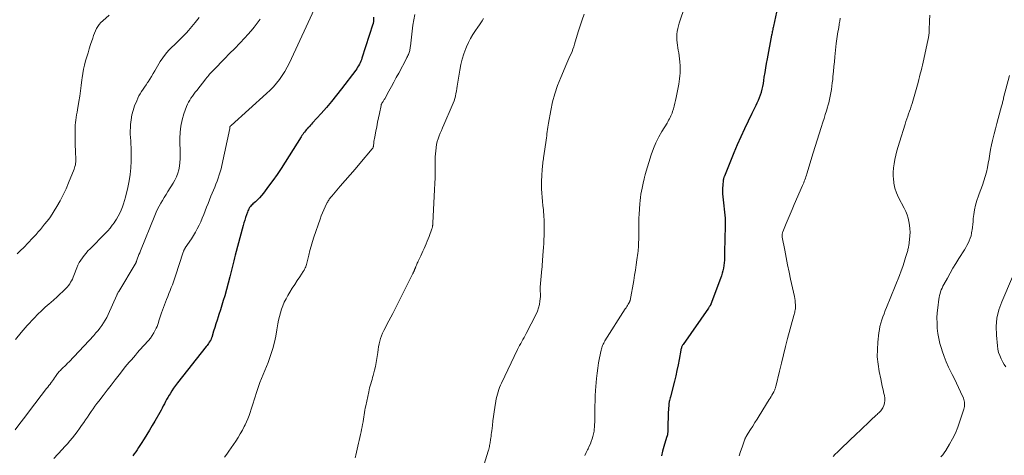
# Model space of a CAD drawing. Units: feet. Extents: x 2025000 to 2028914, y 510000 to 515000.
# Drawn here: x 2027916 to 2028160, y 510978 to 511086 of the extents above; entities that cross this region are included whole.
import ezdxf

# ---------------------------------------------------------------- set-up
doc = ezdxf.new("R2010")
doc.units = ezdxf.units.FT
doc.header["$LTSCALE"] = 100
doc.header["$MEASUREMENT"] = 0
doc.layers.add('CONTOUR INDEX', color=32, linetype='Continuous', lineweight=25)
doc.layers.add('CONTOUR INTERMEDIATE', color=40, linetype='Continuous', lineweight=15)

msp = doc.modelspace()

# ---------------------------------------------------------------- linework, layer by layer
at = {"layer": 'CONTOUR INDEX', "flags": 128}
for points, elevation in [([(2028004.05, 511086.95), (2028004.04, 511086.16), (2028004.04, 511086.04), (2028004.03, 511085.92), (2028004.02, 511085.79), (2028004, 511085.67), (2028003.98, 511085.55), (2028003.96, 511085.43), (2028003.93, 511085.31), (2028003.89, 511085.2), (2028001.18, 511076.8), (2028001.04, 511076.4), (2028000.89, 511076.01), (2028000.72, 511075.63), (2028000.53, 511075.25), (2028000.33, 511074.88), (2028000.11, 511074.52), (2027999.88, 511074.17), (2027999.63, 511073.83), (2027996.08, 511069.15), (2027994.87, 511067.6), (2027993.64, 511066.07), (2027992.37, 511064.57), (2027991.08, 511063.09), (2027988.97, 511060.73), (2027988.71, 511060.45), (2027988.45, 511060.16), (2027988.18, 511059.88), (2027987.92, 511059.6), (2027987.89, 511059.56), (2027987.64, 511059.3), (2027987.4, 511059.03), (2027987.17, 511058.75), (2027986.94, 511058.46), (2027986.72, 511058.17), (2027986.51, 511057.88), (2027986.3, 511057.58), (2027986.1, 511057.28), (2027982.14, 511050.99), (2027981.16, 511049.48), (2027980.16, 511047.99), (2027979.12, 511046.51), (2027978.06, 511045.05), (2027976.77, 511043.33), (2027976.32, 511042.76), (2027975.85, 511042.22), (2027975.34, 511041.7), (2027974.81, 511041.21), (2027974.18, 511040.67), (2027973.96, 511040.46), (2027973.74, 511040.24), (2027973.55, 511040), (2027973.36, 511039.75), (2027973.2, 511039.49), (2027973.05, 511039.22), (2027972.92, 511038.94), (2027972.81, 511038.66), (2027972.57, 511037.95), (2027972.35, 511037.3), (2027972.15, 511036.64), (2027971.95, 511035.98), (2027971.77, 511035.32), (2027969.8, 511027.94), (2027969.63, 511027.28), (2027969.46, 511026.61), (2027969.3, 511025.95), (2027969.14, 511025.28), (2027968.99, 511024.62), (2027968.82, 511023.95), (2027968.65, 511023.29), (2027968.47, 511022.63), (2027967.19, 511017.92), (2027966.85, 511016.75), (2027966.51, 511015.58), (2027966.14, 511014.42), (2027965.76, 511013.26), (2027965.58, 511012.72), (2027965.29, 511011.84), (2027965, 511010.95), (2027964.72, 511010.06), (2027964.45, 511009.16), (2027963.99, 511007.61), (2027963.96, 511007.49), (2027963.92, 511007.38), (2027963.88, 511007.26), (2027963.83, 511007.15), (2027963.78, 511007.04), (2027963.73, 511006.93), (2027963.67, 511006.83), (2027963.61, 511006.73), (2027963.38, 511006.4), (2027963.2, 511006.14), (2027963.02, 511005.89), (2027962.83, 511005.63), (2027962.63, 511005.38), (2027955.52, 510996.33), (2027955.03, 510995.68), (2027954.55, 510995.02), (2027954.1, 510994.34), (2027953.66, 510993.65), (2027953.43, 510993.28), (2027953.12, 510992.76), (2027952.82, 510992.24), (2027952.54, 510991.71), (2027952.27, 510991.17), (2027952, 510990.63), (2027951.72, 510990.1), (2027951.43, 510989.57), (2027951.13, 510989.04), (2027949.86, 510986.87), (2027949.21, 510985.77), (2027948.56, 510984.67), (2027947.9, 510983.57), (2027947.23, 510982.48), (2027946.55, 510981.37), (2027946.21, 510980.83), (2027945.88, 510980.31), (2027945.53, 510979.78), (2027945.17, 510979.26), (2027944.81, 510978.75), (2027944.43, 510978.25)], 940), ([(2028103.77, 511088.14), (2028103.04, 511084.66), (2028102.98, 511084.38), (2028102.92, 511084.11), (2028102.87, 511083.84), (2028102.81, 511083.56), (2028102.76, 511083.29), (2028102.7, 511083.02), (2028102.65, 511082.74), (2028102.6, 511082.47), (2028101.47, 511076.63), (2028101.26, 511075.49), (2028101.06, 511074.35), (2028100.88, 511073.2), (2028100.7, 511072.06), (2028100.58, 511071.21), (2028100.46, 511070.49), (2028100.32, 511069.77), (2028100.16, 511069.06), (2028099.98, 511068.35), (2028099.97, 511068.31), (2028099.76, 511067.63), (2028099.53, 511066.96), (2028099.26, 511066.3), (2028098.96, 511065.65), (2028098.65, 511065.01), (2028098.34, 511064.37), (2028098.02, 511063.72), (2028097.71, 511063.08), (2028095.86, 511059.23), (2028094.95, 511057.27), (2028094.06, 511055.29), (2028093.21, 511053.3), (2028092.39, 511051.29), (2028090.89, 511047.51), (2028090.84, 511047.39), (2028090.8, 511047.26), (2028090.75, 511047.13), (2028090.71, 511047), (2028090.67, 511046.87), (2028090.64, 511046.74), (2028090.62, 511046.61), (2028090.6, 511046.48), (2028090.48, 511045.31), (2028090.43, 511044.6), (2028090.41, 511043.88), (2028090.43, 511043.16), (2028090.49, 511042.45), (2028091.08, 511037.17), (2028091.08, 511037.1), (2028091.09, 511037.02), (2028091.09, 511036.95), (2028091.1, 511036.87), (2028091.1, 511036.8), (2028091.1, 511036.72), (2028091.1, 511036.65), (2028091.1, 511036.57), (2028091.09, 511035.59), (2028091.08, 511035.02), (2028091.07, 511034.45), (2028091.06, 511033.88), (2028091.05, 511033.31), (2028090.93, 511027.39), (2028090.9, 511026.73), (2028090.85, 511026.08), (2028090.77, 511025.42), (2028090.66, 511024.77), (2028090.52, 511024.13), (2028090.36, 511023.49), (2028090.17, 511022.86), (2028089.95, 511022.24), (2028087.55, 511015.83), (2028087.51, 511015.74), (2028087.32, 511015.44), (2028087.23, 511015.3), (2028087.14, 511015.16), (2028087.05, 511015.03), (2028086.95, 511014.89), (2028080.67, 511005.89), (2028080.57, 511005.72), (2028080.47, 511005.55), (2028080.39, 511005.37), (2028080.31, 511005.19), (2028080.25, 511005), (2028080.19, 511004.81), (2028080.15, 511004.63), (2028080.11, 511004.44), (2028079.69, 511002.13), (2028079.44, 511000.79), (2028079.16, 510999.45), (2028078.85, 510998.12), (2028078.53, 510996.8), (2028077.52, 510992.89), (2028077.45, 510992.6), (2028077.38, 510992.3), (2028077.31, 510992.01), (2028077.25, 510991.71), (2028077.2, 510991.46), (2028077.17, 510991.29), (2028077.15, 510991.12), (2028077.13, 510990.95), (2028077.12, 510990.79), (2028077.02, 510988.94), (2028076.98, 510988.16), (2028076.95, 510987.38), (2028076.92, 510986.59), (2028076.9, 510985.81), (2028076.88, 510984.59), (2028076.88, 510984.42), (2028076.87, 510984.25), (2028076.86, 510984.07), (2028076.85, 510983.9), (2028076.83, 510983.67), (2028076.83, 510983.61), (2028076.82, 510983.56), (2028076.81, 510983.51), (2028076.8, 510983.46), (2028076.78, 510983.41), (2028076.76, 510983.35), (2028076.75, 510983.3), (2028076.73, 510983.25), (2028076.7, 510983.17), (2028076.67, 510983.07), (2028076.63, 510982.98), (2028076.6, 510982.88), (2028076.57, 510982.79), (2028075.94, 510980.61), (2028075.61, 510979.43), (2028075.31, 510978.24)], 920)]:
    msp.add_lwpolyline(points, dxfattribs=dict(at, elevation=elevation))
at = {"layer": 'CONTOUR INTERMEDIATE', "flags": 128}
for points, elevation in [([(2027992.47, 511095.66), (2027983.21, 511075.62), (2027982.68, 511074.56), (2027982.1, 511073.51), (2027981.46, 511072.51), (2027980.78, 511071.53), (2027980.03, 511070.6), (2027979.26, 511069.69), (2027978.43, 511068.84), (2027977.56, 511068.02), (2027968.77, 511060.13), (2027968.73, 511060.09), (2027968.69, 511060.05), (2027968.65, 511060), (2027968.61, 511059.96), (2027968.56, 511059.9), (2027968.55, 511059.89), (2027968.54, 511059.87), (2027968.53, 511059.85), (2027968.53, 511059.84), (2027968.5, 511059.76), (2027968.49, 511059.75), (2027968.49, 511059.73), (2027968.49, 511059.71), (2027968.48, 511059.69), (2027968.47, 511059.6), (2027968.47, 511059.54), (2027968.46, 511059.48), (2027968.45, 511059.42), (2027968.43, 511059.36), (2027966.49, 511050.18), (2027966.31, 511049.39), (2027966.1, 511048.62), (2027965.86, 511047.85), (2027965.59, 511047.09), (2027965.3, 511046.34), (2027965, 511045.59), (2027964.71, 511044.84), (2027964.4, 511044.1), (2027963.8, 511042.62), (2027963.43, 511041.71), (2027963.07, 511040.79), (2027962.72, 511039.87), (2027962.37, 511038.95), (2027962.35, 511038.92), (2027962, 511038.02), (2027961.64, 511037.13), (2027961.25, 511036.24), (2027960.85, 511035.37), (2027960.41, 511034.51), (2027959.96, 511033.66), (2027959.46, 511032.83), (2027958.95, 511032.02), (2027957.44, 511029.77), (2027957.4, 511029.7), (2027957.35, 511029.63), (2027957.3, 511029.56), (2027957.25, 511029.49), (2027957.21, 511029.42), (2027957.17, 511029.35), (2027957.13, 511029.27), (2027957.1, 511029.19), (2027957.08, 511029.15), (2027957.04, 511029.05), (2027957, 511028.96), (2027956.97, 511028.85), (2027956.94, 511028.75), (2027955.04, 511022.86), (2027954.8, 511022.12), (2027954.54, 511021.38), (2027954.26, 511020.65), (2027953.97, 511019.93), (2027953.67, 511019.21), (2027953.38, 511018.48), (2027953.1, 511017.75), (2027952.81, 511017.02), (2027951.52, 511013.66), (2027951.35, 511013.19), (2027951.2, 511012.71), (2027951.05, 511012.23), (2027950.92, 511011.75), (2027950.79, 511011.27), (2027950.63, 511010.79), (2027950.45, 511010.33), (2027950.24, 511009.87), (2027950.01, 511009.39), (2027949.65, 511008.72), (2027949.25, 511008.06), (2027948.8, 511007.45), (2027948.31, 511006.85), (2027946.14, 511004.41), (2027945.62, 511003.83), (2027945.11, 511003.25), (2027944.59, 511002.67), (2027944.08, 511002.09), (2027943.57, 511001.51), (2027943.07, 511000.92), (2027942.58, 511000.32), (2027942.1, 510999.71), (2027941.05, 510998.37), (2027940.06, 510997.08), (2027939.06, 510995.8), (2027938.07, 510994.51), (2027937.09, 510993.22), (2027936.03, 510991.84), (2027935.55, 510991.2), (2027935.06, 510990.54), (2027934.59, 510989.88), (2027934.13, 510989.22), (2027933.66, 510988.55), (2027933.2, 510987.88), (2027932.74, 510987.22), (2027932.28, 510986.55), (2027931.76, 510985.8), (2027931.21, 510985.03), (2027930.65, 510984.25), (2027930.07, 510983.49), (2027929.48, 510982.74), (2027928.88, 510982), (2027928.26, 510981.27), (2027927.63, 510980.56), (2027926.99, 510979.85), (2027924.92, 510977.63)], 944), ([(2028081.89, 511091.77), (2028079.93, 511086.15), (2028079.71, 511085.47), (2028079.52, 511084.79), (2028079.36, 511084.11), (2028079.22, 511083.41), (2028079.13, 511082.71), (2028079.09, 511082.01), (2028079.12, 511081.31), (2028079.2, 511080.61), (2028079.48, 511078.79), (2028079.59, 511078.06), (2028079.69, 511077.32), (2028079.78, 511076.59), (2028079.86, 511075.85), (2028079.87, 511075.72), (2028079.93, 511075.05), (2028079.96, 511074.37), (2028079.96, 511073.7), (2028079.93, 511073.03), (2028079.88, 511072.36), (2028079.82, 511071.69), (2028079.72, 511071.02), (2028079.61, 511070.36), (2028078.98, 511067.01), (2028078.83, 511066.3), (2028078.67, 511065.59), (2028078.48, 511064.89), (2028078.27, 511064.19), (2028078.07, 511063.56), (2028077.94, 511063.18), (2028077.8, 511062.81), (2028077.64, 511062.45), (2028077.47, 511062.09), (2028077.29, 511061.73), (2028077.1, 511061.38), (2028076.9, 511061.04), (2028076.7, 511060.7), (2028075.43, 511058.65), (2028074.65, 511057.26), (2028073.94, 511055.83), (2028073.34, 511054.36), (2028072.81, 511052.85), (2028071.31, 511047.96), (2028071.27, 511047.81), (2028071.23, 511047.67), (2028071.19, 511047.53), (2028071.16, 511047.38), (2028071.13, 511047.24), (2028071.09, 511047.1), (2028071.06, 511046.95), (2028071.02, 511046.81), (2028070.88, 511046.26), (2028070.77, 511045.85), (2028070.68, 511045.43), (2028070.59, 511045.01), (2028070.51, 511044.59), (2028070.37, 511043.86), (2028070.24, 511043.07), (2028070.13, 511042.27), (2028070.04, 511041.48), (2028069.97, 511040.68), (2028069.8, 511038.13), (2028069.75, 511037.16), (2028069.7, 511036.18), (2028069.68, 511035.2), (2028069.68, 511034.22), (2028069.68, 511032.17), (2028069.68, 511031.71), (2028069.67, 511031.25), (2028069.66, 511030.79), (2028069.64, 511030.33), (2028069.62, 511029.87), (2028069.58, 511029.41), (2028069.54, 511028.95), (2028069.48, 511028.5), (2028069.26, 511026.84), (2028069.08, 511025.55), (2028068.89, 511024.27), (2028068.68, 511023), (2028068.46, 511021.72), (2028067.56, 511016.79), (2028067.54, 511016.73), (2028067.53, 511016.67), (2028067.51, 511016.62), (2028067.5, 511016.56), (2028067.47, 511016.51), (2028067.45, 511016.46), (2028067.42, 511016.4), (2028067.39, 511016.35), (2028067.09, 511015.85), (2028066.91, 511015.55), (2028066.73, 511015.25), (2028066.55, 511014.96), (2028066.36, 511014.66), (2028061.33, 511006.74), (2028061.17, 511006.47), (2028061.02, 511006.2), (2028060.88, 511005.92), (2028060.74, 511005.63), (2028060.63, 511005.34), (2028060.52, 511005.04), (2028060.44, 511004.74), (2028060.36, 511004.44), (2028059.97, 511002.54), (2028059.73, 511001.28), (2028059.53, 511000.02), (2028059.38, 510998.75), (2028059.26, 510997.47), (2028059.03, 510994.47), (2028058.95, 510993.17), (2028058.89, 510991.87), (2028058.85, 510990.57), (2028058.84, 510989.26), (2028058.83, 510988.14), (2028058.82, 510987.4), (2028058.8, 510986.66), (2028058.76, 510985.92), (2028058.71, 510985.18), (2028058.7, 510985.02), (2028058.63, 510984.37), (2028058.52, 510983.73), (2028058.36, 510983.09), (2028058.18, 510982.47), (2028057.96, 510981.85), (2028057.72, 510981.24), (2028057.45, 510980.64), (2028057.17, 510980.05), (2028057.05, 510979.8), (2028056.71, 510979.08), (2028056.39, 510978.36)], 924), ([(2027960.89, 511086.84), (2027959.88, 511085.58), (2027958.68, 511084.13), (2027958.22, 511083.59), (2027957.75, 511083.07), (2027957.27, 511082.56), (2027956.77, 511082.06), (2027956.27, 511081.57), (2027955.76, 511081.08), (2027955.25, 511080.59), (2027954.74, 511080.1), (2027954.09, 511079.49), (2027953.29, 511078.66), (2027952.54, 511077.8), (2027951.87, 511076.87), (2027951.24, 511075.91), (2027949.89, 511073.61), (2027949.49, 511072.94), (2027949.08, 511072.27), (2027948.66, 511071.6), (2027948.24, 511070.94), (2027948.1, 511070.73), (2027947.74, 511070.18), (2027947.37, 511069.63), (2027947, 511069.08), (2027946.63, 511068.54), (2027946.28, 511067.98), (2027945.95, 511067.42), (2027945.66, 511066.83), (2027945.4, 511066.23), (2027944.9, 511064.97), (2027944.52, 511063.85), (2027944.21, 511062.7), (2027944.02, 511061.54), (2027943.9, 511060.35), (2027943.86, 511059.63), (2027943.83, 511058.79), (2027943.83, 511057.96), (2027943.86, 511057.12), (2027943.92, 511056.29), (2027943.98, 511055.46), (2027944.02, 511054.62), (2027944.04, 511053.79), (2027944.04, 511052.95), (2027944.01, 511051.3), (2027943.92, 511049.64), (2027943.77, 511048), (2027943.51, 511046.36), (2027943.19, 511044.73), (2027942.62, 511042.33), (2027942.41, 511041.51), (2027942.16, 511040.71), (2027941.88, 511039.92), (2027941.56, 511039.14), (2027941.2, 511038.38), (2027940.81, 511037.63), (2027940.39, 511036.9), (2027939.94, 511036.19), (2027939.88, 511036.1), (2027939.36, 511035.38), (2027938.82, 511034.67), (2027938.23, 511034), (2027937.62, 511033.34), (2027933.85, 511029.54), (2027933.35, 511029.02), (2027932.86, 511028.48), (2027932.41, 511027.92), (2027931.97, 511027.34), (2027931.56, 511026.74), (2027931.19, 511026.13), (2027930.87, 511025.48), (2027930.58, 511024.82), (2027929.85, 511022.93), (2027929.67, 511022.5), (2027929.48, 511022.07), (2027929.28, 511021.66), (2027929.06, 511021.25), (2027928.82, 511020.85), (2027928.56, 511020.47), (2027928.27, 511020.12), (2027927.95, 511019.79), (2027927.15, 511019.01), (2027926.41, 511018.31), (2027925.65, 511017.61), (2027924.89, 511016.93), (2027924.12, 511016.27), (2027923.73, 511015.94), (2027922.77, 511015.1), (2027921.83, 511014.23), (2027920.92, 511013.33), (2027920.04, 511012.41), (2027918.32, 511010.56), (2027916.83, 511008.84), (2027915.41, 511007.07)], 952), ([(2027938.59, 511087.4), (2027937, 511086.05), (2027936.54, 511085.62), (2027936.13, 511085.15), (2027935.78, 511084.64), (2027935.47, 511084.1), (2027935.2, 511083.52), (2027934.96, 511082.94), (2027934.73, 511082.35), (2027934.52, 511081.75), (2027934, 511080.13), (2027933.68, 511079.12), (2027933.37, 511078.11), (2027933.07, 511077.1), (2027932.77, 511076.08), (2027932.5, 511075.05), (2027932.27, 511074.02), (2027932.08, 511072.98), (2027931.93, 511071.94), (2027931.86, 511071.37), (2027931.68, 511070.04), (2027931.5, 511068.71), (2027931.3, 511067.38), (2027931.08, 511066.06), (2027930.74, 511064), (2027930.63, 511063.36), (2027930.53, 511062.72), (2027930.43, 511062.08), (2027930.33, 511061.44), (2027930.25, 511060.8), (2027930.19, 511060.16), (2027930.16, 511059.52), (2027930.15, 511058.87), (2027930.17, 511056.74), (2027930.18, 511055.85), (2027930.21, 511054.97), (2027930.24, 511054.08), (2027930.29, 511053.2), (2027930.36, 511052.17), (2027930.37, 511051.8), (2027930.36, 511051.43), (2027930.34, 511051.06), (2027930.29, 511050.69), (2027930.22, 511050.33), (2027930.13, 511049.97), (2027930.03, 511049.62), (2027929.9, 511049.27), (2027928.56, 511045.89), (2027927.92, 511044.38), (2027927.22, 511042.9), (2027926.45, 511041.45), (2027925.64, 511040.03), (2027925, 511038.98), (2027924.44, 511038.11), (2027923.87, 511037.26), (2027923.25, 511036.44), (2027922.61, 511035.63), (2027921.83, 511034.68), (2027921.56, 511034.36), (2027921.3, 511034.04), (2027921.03, 511033.73), (2027920.76, 511033.41), (2027920.49, 511033.1), (2027920.22, 511032.79), (2027919.94, 511032.49), (2027919.65, 511032.19), (2027917.44, 511029.91), (2027916.65, 511029.12), (2027915.85, 511028.34)], 956), ([(2028014.3, 511087.61), (2028014.01, 511086.28), (2028013.79, 511084.94), (2028013.18, 511079.73), (2028013.15, 511079.47), (2028013.11, 511079.2), (2028013.06, 511078.94), (2028013, 511078.68), (2028012.94, 511078.42), (2028012.86, 511078.16), (2028012.77, 511077.91), (2028012.67, 511077.67), (2028012.67, 511077.65), (2028012.55, 511077.4), (2028012.43, 511077.15), (2028012.31, 511076.9), (2028012.18, 511076.65), (2028010.27, 511073.09), (2028009.66, 511071.97), (2028009.06, 511070.84), (2028008.45, 511069.72), (2028007.84, 511068.6), (2028006.8, 511066.69), (2028006.7, 511066.52), (2028006.61, 511066.36), (2028006.51, 511066.2), (2028006.4, 511066.04), (2028006.33, 511065.94), (2028006.26, 511065.83), (2028006.19, 511065.73), (2028006.13, 511065.62), (2028006.07, 511065.51), (2028006.01, 511065.4), (2028005.96, 511065.29), (2028005.92, 511065.17), (2028005.89, 511065.05), (2028005.48, 511063.07), (2028005.26, 511061.98), (2028005.04, 511060.89), (2028004.82, 511059.8), (2028004.61, 511058.7), (2028004.34, 511057.29), (2028004.27, 511056.9), (2028004.2, 511056.51), (2028004.15, 511056.12), (2028004.1, 511055.72), (2028004.03, 511055.15), (2028004.02, 511055.04), (2028004, 511054.93), (2028003.97, 511054.82), (2028003.95, 511054.71), (2028003.91, 511054.61), (2028003.86, 511054.51), (2028003.8, 511054.42), (2028003.74, 511054.33), (2028000.67, 511050.71), (2027999.46, 511049.29), (2027998.25, 511047.87), (2027997.03, 511046.46), (2027995.81, 511045.05), (2027993.68, 511042.6), (2027993.52, 511042.42), (2027993.37, 511042.23), (2027993.22, 511042.03), (2027993.08, 511041.84), (2027992.94, 511041.63), (2027992.81, 511041.43), (2027992.69, 511041.22), (2027992.58, 511041), (2027992.06, 511039.96), (2027991.7, 511039.21), (2027991.37, 511038.46), (2027991.07, 511037.69), (2027990.79, 511036.91), (2027989.3, 511032.46), (2027988.94, 511031.35), (2027988.6, 511030.23), (2027988.3, 511029.1), (2027988.02, 511027.97), (2027987.63, 511026.32), (2027987.55, 511026.01), (2027987.47, 511025.7), (2027987.37, 511025.39), (2027987.26, 511025.09), (2027987.13, 511024.8), (2027986.99, 511024.51), (2027986.83, 511024.23), (2027986.66, 511023.96), (2027985.76, 511022.63), (2027985.13, 511021.69), (2027984.52, 511020.75), (2027983.92, 511019.79), (2027983.34, 511018.83), (2027982.82, 511017.96), (2027982.37, 511017.15), (2027981.95, 511016.31), (2027981.59, 511015.45), (2027981.26, 511014.57), (2027980.99, 511013.68), (2027980.74, 511012.78), (2027980.54, 511011.86), (2027980.37, 511010.94), (2027980.14, 511009.5), (2027979.85, 511007.95), (2027979.51, 511006.41), (2027979.09, 511004.89), (2027978.61, 511003.38), (2027978.28, 511002.41), (2027977.92, 511001.4), (2027977.54, 511000.4), (2027977.14, 510999.41), (2027976.72, 510998.43), (2027976.31, 510997.44), (2027975.91, 510996.45), (2027975.55, 510995.45), (2027975.2, 510994.44), (2027974.46, 510992.14), (2027974.21, 510991.36), (2027973.96, 510990.58), (2027973.72, 510989.8), (2027973.47, 510989.02), (2027973.21, 510988.25), (2027972.93, 510987.48), (2027972.61, 510986.73), (2027972.26, 510985.99), (2027972.05, 510985.56), (2027971.56, 510984.62), (2027971.04, 510983.7), (2027970.49, 510982.8), (2027969.91, 510981.91), (2027968.21, 510979.4), (2027967.7, 510978.66), (2027967.18, 510977.92)], 936), ([(2028031.26, 511086.6), (2028030.93, 511086.06), (2028030.59, 511085.53), (2028030.24, 511085), (2028029.88, 511084.49), (2028029.27, 511083.63), (2028028.63, 511082.67), (2028028.04, 511081.68), (2028027.52, 511080.66), (2028027.04, 511079.61), (2028026.86, 511079.17), (2028026.37, 511077.87), (2028025.95, 511076.55), (2028025.63, 511075.2), (2028025.37, 511073.84), (2028024.76, 511069.85), (2028024.66, 511069.23), (2028024.55, 511068.62), (2028024.43, 511068), (2028024.3, 511067.39), (2028024.14, 511066.79), (2028023.97, 511066.19), (2028023.75, 511065.61), (2028023.52, 511065.03), (2028021.41, 511060.22), (2028021.11, 511059.54), (2028020.83, 511058.86), (2028020.55, 511058.18), (2028020.28, 511057.5), (2028020.03, 511056.8), (2028019.82, 511056.1), (2028019.66, 511055.38), (2028019.53, 511054.66), (2028019.52, 511054.6), (2028019.43, 511053.83), (2028019.36, 511053.07), (2028019.33, 511052.3), (2028019.31, 511051.53), (2028019.32, 511050.12), (2028019.31, 511048.64), (2028019.29, 511047.16), (2028019.24, 511045.69), (2028019.17, 511044.21), (2028018.7, 511035.88), (2028018.69, 511035.79), (2028018.69, 511035.69), (2028018.68, 511035.59), (2028018.68, 511035.49), (2028018.68, 511035.39), (2028018.67, 511035.3), (2028018.66, 511035.2), (2028018.65, 511035.1), (2028018.64, 511035.03), (2028018.62, 511034.89), (2028018.59, 511034.76), (2028018.56, 511034.63), (2028018.51, 511034.5), (2028017.82, 511032.64), (2028017.58, 511032.02), (2028017.33, 511031.41), (2028017.08, 511030.8), (2028016.81, 511030.2), (2028016.54, 511029.59), (2028016.27, 511028.99), (2028015.99, 511028.4), (2028015.71, 511027.8), (2028015.08, 511026.47), (2028014.97, 511026.23), (2028014.86, 511025.99), (2028014.75, 511025.75), (2028014.65, 511025.5), (2028014.51, 511025.14), (2028014.48, 511025.08), (2028014.46, 511025.01), (2028014.43, 511024.95), (2028014.41, 511024.89), (2028014.39, 511024.83), (2028014.36, 511024.76), (2028014.34, 511024.7), (2028014.31, 511024.64), (2028014.22, 511024.42), (2028014.16, 511024.29), (2028014.11, 511024.17), (2028014.06, 511024.04), (2028014, 511023.92), (2028013.94, 511023.79), (2028013.89, 511023.67), (2028013.83, 511023.54), (2028013.77, 511023.42), (2028011.57, 511018.99), (2028010.65, 511017.16), (2028009.72, 511015.32), (2028008.78, 511013.5), (2028007.82, 511011.68), (2028006.56, 511009.3), (2028006.26, 511008.66), (2028005.98, 511008.02), (2028005.76, 511007.36), (2028005.57, 511006.68), (2028005.42, 511005.99), (2028005.29, 511005.3), (2028005.18, 511004.6), (2028005.08, 511003.91), (2028005.02, 511003.35), (2028004.89, 511002.38), (2028004.73, 511001.41), (2028004.52, 511000.44), (2028004.3, 510999.49), (2028003.95, 510998.17), (2028003.82, 510997.66), (2028003.68, 510997.15), (2028003.53, 510996.65), (2028003.37, 510996.15), (2028003.22, 510995.64), (2028003.08, 510995.14), (2028002.95, 510994.63), (2028002.84, 510994.11), (2028002.12, 510990.66), (2028002.01, 510990.11), (2028001.91, 510989.56), (2028001.82, 510989.01), (2028001.74, 510988.46), (2028001.66, 510987.91), (2028001.57, 510987.36), (2028001.47, 510986.8), (2028001.36, 510986.26), (2028001.33, 510986.09), (2028001.21, 510985.46), (2028001.08, 510984.83), (2028000.94, 510984.2), (2028000.81, 510983.57), (2028000.5, 510982.11), (2028000.34, 510981.38), (2028000.18, 510980.65), (2028000.02, 510979.93), (2027999.86, 510979.2), (2027999.85, 510979.15), (2027999.69, 510978.45), (2027999.53, 510977.75)], 932), ([(2028056.22, 511087.69), (2028055.7, 511086.23), (2028055.21, 511084.75), (2028054.74, 511083.27), (2028053.82, 511080.21), (2028053.63, 511079.61), (2028053.42, 511079.01), (2028053.18, 511078.43), (2028052.93, 511077.85), (2028052.67, 511077.27), (2028052.41, 511076.69), (2028052.15, 511076.11), (2028051.9, 511075.53), (2028050.37, 511071.96), (2028049.6, 511069.98), (2028048.92, 511067.97), (2028048.38, 511065.92), (2028047.93, 511063.84), (2028047.35, 511060.7), (2028047.26, 511060.17), (2028047.18, 511059.65), (2028047.11, 511059.12), (2028047.04, 511058.6), (2028046.98, 511058.07), (2028046.92, 511057.54), (2028046.85, 511057.01), (2028046.77, 511056.49), (2028046.2, 511052.61), (2028046.14, 511052.21), (2028046.08, 511051.81), (2028046.03, 511051.41), (2028045.97, 511051.01), (2028045.92, 511050.61), (2028045.88, 511050.2), (2028045.84, 511049.8), (2028045.81, 511049.4), (2028045.69, 511047.53), (2028045.65, 511046.49), (2028045.63, 511045.45), (2028045.66, 511044.41), (2028045.72, 511043.37), (2028045.8, 511042.34), (2028045.89, 511041.3), (2028045.99, 511040.26), (2028046.08, 511039.23), (2028046.11, 511038.93), (2028046.2, 511037.75), (2028046.27, 511036.57), (2028046.29, 511035.38), (2028046.28, 511034.2), (2028046.25, 511032.79), (2028046.21, 511031.83), (2028046.17, 511030.87), (2028046.12, 511029.91), (2028046.05, 511028.96), (2028045.97, 511027.87), (2028045.93, 511027.46), (2028045.9, 511027.04), (2028045.87, 511026.63), (2028045.85, 511026.22), (2028045.82, 511025.8), (2028045.79, 511025.39), (2028045.75, 511024.98), (2028045.72, 511024.57), (2028045.33, 511020.06), (2028045.31, 511019.76), (2028045.3, 511019.47), (2028045.31, 511019.18), (2028045.33, 511018.89), (2028045.35, 511018.6), (2028045.36, 511018.3), (2028045.35, 511018.01), (2028045.34, 511017.72), (2028045.23, 511016.59), (2028045.1, 511015.75), (2028044.92, 511014.93), (2028044.64, 511014.13), (2028044.29, 511013.35), (2028041.85, 511008.54), (2028041.59, 511008.05), (2028041.32, 511007.56), (2028041.04, 511007.08), (2028040.75, 511006.6), (2028040.47, 511006.12), (2028040.19, 511005.63), (2028039.94, 511005.14), (2028039.69, 511004.64), (2028035.73, 510996.3), (2028035.48, 510995.76), (2028035.26, 510995.22), (2028035.06, 510994.67), (2028034.87, 510994.11), (2028034.71, 510993.54), (2028034.56, 510992.98), (2028034.44, 510992.4), (2028034.33, 510991.82), (2028034.09, 510990.27), (2028033.91, 510989.16), (2028033.75, 510988.05), (2028033.61, 510986.93), (2028033.47, 510985.82), (2028033.31, 510984.5), (2028033.26, 510984.04), (2028033.2, 510983.59), (2028033.14, 510983.13), (2028033.07, 510982.68), (2028033.03, 510982.41), (2028032.98, 510982.09), (2028032.93, 510981.77), (2028032.88, 510981.46), (2028032.83, 510981.14), (2028032.78, 510980.86), (2028032.75, 510980.69), (2028032.72, 510980.51), (2028032.68, 510980.33), (2028032.65, 510980.16), (2028032.61, 510979.98), (2028032.56, 510979.81), (2028032.51, 510979.64), (2028032.46, 510979.47), (2028030.44, 510972.99)], 928), ([(2028119.56, 511086.68), (2028119.44, 511085.97), (2028119.33, 511085.27), (2028119.29, 511084.99), (2028119.2, 511084.42), (2028119.11, 511083.85), (2028119.02, 511083.28), (2028118.92, 511082.71), (2028118.83, 511082.14), (2028118.75, 511081.57), (2028118.68, 511080.99), (2028118.61, 511080.42), (2028118.26, 511077.09), (2028118.14, 511075.88), (2028118.01, 511074.68), (2028117.9, 511073.47), (2028117.78, 511072.27), (2028117.71, 511071.53), (2028117.62, 511070.69), (2028117.52, 511069.86), (2028117.4, 511069.03), (2028117.27, 511068.2), (2028117.12, 511067.37), (2028116.94, 511066.55), (2028116.74, 511065.74), (2028116.52, 511064.93), (2028116.45, 511064.67), (2028116.17, 511063.74), (2028115.89, 511062.8), (2028115.6, 511061.87), (2028115.3, 511060.94), (2028114.89, 511059.64), (2028114.38, 511058.06), (2028113.88, 511056.48), (2028113.39, 511054.9), (2028112.9, 511053.32), (2028111.31, 511048.15), (2028111.19, 511047.77), (2028111.07, 511047.4), (2028110.95, 511047.03), (2028110.81, 511046.66), (2028110.68, 511046.29), (2028110.53, 511045.92), (2028110.38, 511045.56), (2028110.23, 511045.2), (2028108.16, 511040.49), (2028107.66, 511039.32), (2028107.16, 511038.15), (2028106.67, 511036.98), (2028106.19, 511035.8), (2028105.36, 511033.75), (2028105.31, 511033.59), (2028105.26, 511033.44), (2028105.23, 511033.28), (2028105.21, 511033.12), (2028105.2, 511032.96), (2028105.2, 511032.79), (2028105.21, 511032.63), (2028105.23, 511032.47), (2028105.84, 511029.19), (2028106.18, 511027.39), (2028106.53, 511025.6), (2028106.9, 511023.8), (2028107.29, 511022.01), (2028108.24, 511017.72), (2028108.34, 511017.22), (2028108.41, 511016.72), (2028108.46, 511016.22), (2028108.49, 511015.71), (2028108.5, 511015.28), (2028108.5, 511014.99), (2028108.48, 511014.7), (2028108.44, 511014.42), (2028108.38, 511014.14), (2028108.32, 511013.86), (2028108.25, 511013.58), (2028108.18, 511013.3), (2028108.1, 511013.02), (2028106.56, 511007.36), (2028106.02, 511005.33), (2028105.5, 511003.29), (2028105, 511001.25), (2028104.51, 510999.21), (2028103.64, 510995.47), (2028103.59, 510995.29), (2028103.54, 510995.12), (2028103.49, 510994.95), (2028103.43, 510994.78), (2028103.37, 510994.61), (2028103.3, 510994.44), (2028103.22, 510994.28), (2028103.14, 510994.12), (2028102.89, 510993.69), (2028102.67, 510993.32), (2028102.46, 510992.95), (2028102.23, 510992.58), (2028102.01, 510992.21), (2028099.51, 510988.22), (2028098.98, 510987.37), (2028098.45, 510986.51), (2028097.92, 510985.66), (2028097.38, 510984.81), (2028096.38, 510983.21), (2028096.35, 510983.16), (2028096.32, 510983.1), (2028096.29, 510983.05), (2028096.26, 510983), (2028096.23, 510982.95), (2028096.2, 510982.9), (2028096.17, 510982.84), (2028096.15, 510982.79), (2028096.12, 510982.72), (2028096.08, 510982.63), (2028096.05, 510982.55), (2028096.02, 510982.46), (2028095.98, 510982.37), (2028095.28, 510980.41), (2028094.9, 510979.34), (2028094.52, 510978.26)], 916), ([(2028141.79, 511087.42), (2028141.69, 511086), (2028141.61, 511083.67), (2028141.6, 511083.4), (2028141.58, 511083.14), (2028141.56, 511082.87), (2028141.53, 511082.61), (2028141.49, 511082.34), (2028141.45, 511082.08), (2028141.4, 511081.81), (2028141.35, 511081.55), (2028140.24, 511076.49), (2028140.08, 511075.77), (2028139.92, 511075.06), (2028139.76, 511074.34), (2028139.59, 511073.62), (2028139.41, 511072.9), (2028139.23, 511072.19), (2028139.04, 511071.48), (2028138.84, 511070.77), (2028137.35, 511065.54), (2028137.16, 511064.9), (2028136.96, 511064.26), (2028136.74, 511063.63), (2028136.52, 511063), (2028136.29, 511062.37), (2028136.07, 511061.73), (2028135.85, 511061.1), (2028135.65, 511060.46), (2028134.23, 511055.93), (2028133.92, 511054.88), (2028133.62, 511053.83), (2028133.35, 511052.77), (2028133.1, 511051.71), (2028132.91, 511050.64), (2028132.77, 511049.57), (2028132.72, 511048.48), (2028132.72, 511047.4), (2028132.74, 511047.03), (2028132.88, 511045.78), (2028133.12, 511044.56), (2028133.52, 511043.38), (2028134.02, 511042.23), (2028135.4, 511039.58), (2028135.78, 511038.78), (2028136.11, 511037.97), (2028136.38, 511037.13), (2028136.6, 511036.28), (2028136.75, 511035.41), (2028136.85, 511034.54), (2028136.86, 511033.66), (2028136.82, 511032.78), (2028136.65, 511031.02), (2028136.63, 511030.78), (2028136.6, 511030.55), (2028136.56, 511030.32), (2028136.51, 511030.09), (2028136.46, 511029.86), (2028136.41, 511029.63), (2028136.35, 511029.4), (2028136.28, 511029.17), (2028135.76, 511027.38), (2028135.41, 511026.27), (2028135.04, 511025.16), (2028134.64, 511024.06), (2028134.22, 511022.97), (2028131.02, 511015.02), (2028130.72, 511014.25), (2028130.42, 511013.48), (2028130.14, 511012.7), (2028129.87, 511011.92), (2028129.63, 511011.13), (2028129.42, 511010.34), (2028129.27, 511009.53), (2028129.15, 511008.72), (2028128.89, 511006.46), (2028128.77, 511004.62), (2028128.76, 511002.79), (2028128.93, 511000.96), (2028129.22, 510999.15), (2028129.6, 510997.32), (2028129.79, 510996.42), (2028129.99, 510995.52), (2028130.2, 510994.63), (2028130.41, 510993.73), (2028130.55, 510993.2), (2028130.64, 510992.58), (2028130.65, 510991.97), (2028130.54, 510991.36), (2028130.35, 510990.77), (2028130.09, 510990.17), (2028129.95, 510989.89), (2028129.78, 510989.63), (2028129.59, 510989.39), (2028129.38, 510989.16), (2028129.15, 510988.95), (2028128.92, 510988.74), (2028128.69, 510988.52), (2028128.46, 510988.31), (2028127.14, 510987.07), (2028126.25, 510986.23), (2028125.37, 510985.39), (2028124.49, 510984.55), (2028123.61, 510983.7), (2028119.93, 510980.16), (2028119.41, 510979.66), (2028118.88, 510979.15), (2028118.35, 510978.65), (2028117.81, 510978.15)], 912), ([(2027975.97, 511086.42), (2027975.26, 511085.44), (2027974.52, 511084.48), (2027973.74, 511083.56), (2027972.94, 511082.65), (2027972.14, 511081.8), (2027970.91, 511080.49), (2027969.67, 511079.19), (2027968.42, 511077.9), (2027967.16, 511076.61), (2027964.49, 511073.91), (2027964.23, 511073.65), (2027963.97, 511073.37), (2027963.72, 511073.1), (2027963.47, 511072.82), (2027963.23, 511072.54), (2027962.99, 511072.25), (2027962.75, 511071.96), (2027962.52, 511071.67), (2027960.27, 511068.8), (2027959.9, 511068.33), (2027959.54, 511067.86), (2027959.19, 511067.38), (2027958.85, 511066.89), (2027958.53, 511066.39), (2027958.23, 511065.88), (2027957.98, 511065.34), (2027957.76, 511064.79), (2027957.1, 511062.96), (2027956.65, 511061.48), (2027956.32, 511059.97), (2027956.15, 511058.44), (2027956.1, 511056.88), (2027956.19, 511052.79), (2027956.18, 511051.87), (2027956.12, 511050.95), (2027956, 511050.04), (2027955.83, 511049.14), (2027955.58, 511048.26), (2027955.27, 511047.4), (2027954.88, 511046.58), (2027954.43, 511045.78), (2027953.12, 511043.71), (2027952.68, 511043), (2027952.24, 511042.28), (2027951.8, 511041.56), (2027951.38, 511040.83), (2027950.97, 511040.1), (2027950.58, 511039.35), (2027950.23, 511038.59), (2027949.9, 511037.82), (2027946.33, 511029.04), (2027946.15, 511028.58), (2027945.97, 511028.13), (2027945.8, 511027.67), (2027945.64, 511027.21), (2027945.37, 511026.46), (2027945.34, 511026.38), (2027945.31, 511026.29), (2027945.27, 511026.2), (2027945.23, 511026.11), (2027945.19, 511026.03), (2027945.15, 511025.94), (2027945.1, 511025.86), (2027945.06, 511025.78), (2027940.96, 511019.02), (2027940.89, 511018.9), (2027940.82, 511018.79), (2027940.76, 511018.67), (2027940.7, 511018.55), (2027940.64, 511018.43), (2027940.59, 511018.31), (2027940.53, 511018.19), (2027940.48, 511018.07), (2027938.33, 511013.26), (2027937.99, 511012.56), (2027937.62, 511011.87), (2027937.22, 511011.2), (2027936.78, 511010.54), (2027936.32, 511009.91), (2027935.83, 511009.29), (2027935.32, 511008.7), (2027934.8, 511008.11), (2027928.66, 511001.58), (2027928.31, 511001.21), (2027927.95, 511000.85), (2027927.6, 511000.49), (2027927.23, 511000.14), (2027926.89, 510999.81), (2027926.7, 510999.62), (2027926.51, 510999.44), (2027926.33, 510999.24), (2027926.15, 510999.05), (2027925.97, 510998.85), (2027925.81, 510998.64), (2027925.65, 510998.43), (2027925.49, 510998.21), (2027925.3, 510997.93), (2027925.05, 510997.57), (2027924.8, 510997.22), (2027924.55, 510996.86), (2027924.3, 510996.51), (2027924.25, 510996.45), (2027923.97, 510996.06), (2027923.69, 510995.68), (2027923.4, 510995.3), (2027923.11, 510994.92), (2027918.89, 510989.41), (2027917.69, 510987.84), (2027916.5, 510986.27), (2027915.32, 510984.69)], 948), ([(2028161.48, 511072.44), (2028160.04, 511066.91), (2028159.98, 511066.65), (2028159.92, 511066.4), (2028159.85, 511066.14), (2028159.79, 511065.88), (2028159.73, 511065.63), (2028159.66, 511065.37), (2028159.6, 511065.12), (2028159.53, 511064.86), (2028158.69, 511061.83), (2028158.35, 511060.56), (2028158.01, 511059.29), (2028157.68, 511058.01), (2028157.36, 511056.73), (2028157.27, 511056.4), (2028157.02, 511055.28), (2028156.78, 511054.16), (2028156.59, 511053.04), (2028156.42, 511051.91), (2028156.41, 511051.88), (2028156.24, 511050.76), (2028156.02, 511049.66), (2028155.76, 511048.56), (2028155.47, 511047.47), (2028155.13, 511046.39), (2028154.78, 511045.32), (2028154.4, 511044.26), (2028154, 511043.2), (2028153.8, 511042.69), (2028153.4, 511041.55), (2028153.07, 511040.39), (2028152.83, 511039.21), (2028152.64, 511038.02), (2028152.53, 511037.03), (2028152.45, 511036.32), (2028152.37, 511035.6), (2028152.29, 511034.89), (2028152.22, 511034.17), (2028152.2, 511034.03), (2028152.1, 511033.39), (2028151.96, 511032.77), (2028151.77, 511032.16), (2028151.53, 511031.57), (2028151.25, 511030.99), (2028150.96, 511030.41), (2028150.64, 511029.85), (2028150.31, 511029.3), (2028148.95, 511027.13), (2028148.21, 511025.94), (2028147.49, 511024.74), (2028146.78, 511023.52), (2028146.1, 511022.3), (2028145.21, 511020.69), (2028144.98, 511020.26), (2028144.78, 511019.83), (2028144.6, 511019.38), (2028144.43, 511018.93), (2028144.29, 511018.47), (2028144.16, 511018), (2028144.07, 511017.53), (2028143.99, 511017.06), (2028143.72, 511014.97), (2028143.59, 511013.7), (2028143.53, 511012.43), (2028143.54, 511011.15), (2028143.61, 511009.88), (2028143.77, 511008.61), (2028143.98, 511007.36), (2028144.27, 511006.12), (2028144.61, 511004.89), (2028144.8, 511004.31), (2028145.27, 511002.92), (2028145.8, 511001.55), (2028146.41, 511000.21), (2028147.06, 510998.9), (2028147.32, 510998.41), (2028147.87, 510997.35), (2028148.4, 510996.27), (2028148.9, 510995.19), (2028149.39, 510994.09), (2028150.06, 510992.53), (2028150.18, 510992.21), (2028150.27, 510991.88), (2028150.32, 510991.54), (2028150.35, 510991.2), (2028150.34, 510990.86), (2028150.31, 510990.52), (2028150.25, 510990.19), (2028150.16, 510989.86), (2028149.22, 510986.84), (2028148.69, 510985.36), (2028148.1, 510983.91), (2028147.41, 510982.51), (2028146.64, 510981.15), (2028145.7, 510979.6), (2028145.34, 510979.04), (2028144.94, 510978.51), (2028144.5, 510978.02)], 908), ([(2028162.25, 511022.61), (2028159.55, 511016.42), (2028158.85, 511014.41), (2028158.36, 511012.36), (2028158.19, 511010.27), (2028158.23, 511008.14), (2028158.48, 511005.49), (2028158.61, 511004.67), (2028158.79, 511003.87), (2028159.06, 511003.09), (2028159.39, 511002.33), (2028159.5, 511002.1), (2028159.83, 511001.48), (2028160.19, 511000.87), (2028160.58, 511000.28)], 904)]:
    msp.add_lwpolyline(points, dxfattribs=dict(at, elevation=elevation))

doc.saveas('drawing.dxf')
